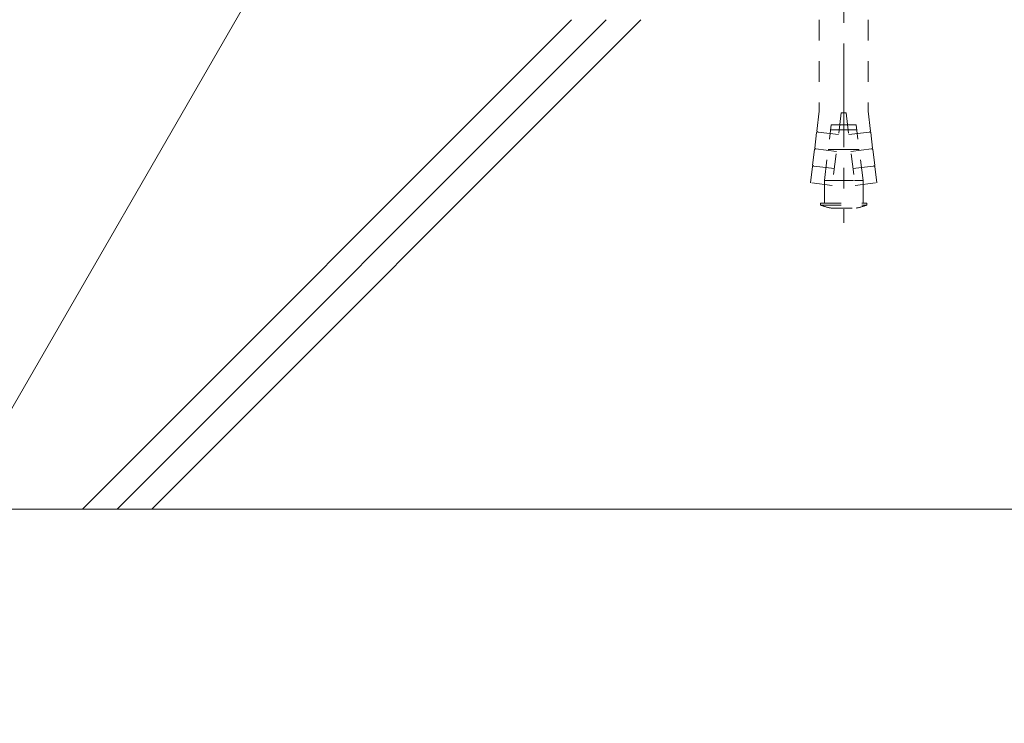
# Model space of a CAD drawing. Units: millimetres. Extents: x -1579 to 1961, y -1375 to 1322.
# Drawn here: x -1295 to -1094, y -933 to -789 of the extents above; entities that cross this region are included whole.
import ezdxf

# ---------------------------------------------------------------- set-up
doc = ezdxf.new("R2010")
doc.units = ezdxf.units.MM
doc.header["$LTSCALE"] = 5
doc.linetypes.add('JWW_CENTER1', pattern=[6.773333, 4.233333, -0.846667, 0.846667, -0.846667])
doc.linetypes.add('JWW_DASHED1', pattern=[1.693333, 0.846667, -0.846667])
for name, color, linetype in [('E-5', 7, 'Continuous'), ('E-8', 7, 'Continuous'), ('E-E', 7, 'Continuous')]:
    doc.layers.add(name, color=color, linetype=linetype)

msp = doc.modelspace()

# ---------------------------------------------------------------- linework, layer by layer
at = {"layer": 'E-5', "color": 7, "linetype": 'Continuous', "lineweight": 9}
msp.add_line((-1334.26, -932.75), (-1161.45, -633.44), dxfattribs=at)
at = {"layer": 'E-8', "color": 7, "linetype": 'JWW_CENTER1', "lineweight": 9}
msp.add_line((-1126.92, -759.94), (-1126.92, -830.44), dxfattribs=at)
at = {"layer": 'E-8', "color": 3, "linetype": 'JWW_DASHED1', "lineweight": 9}
for p, q in [((-1131.92, -788.94), (-1131.92, -807.66)), ((-1121.92, -788.94), (-1121.92, -807.66)), ((-1131.92, -807.66), (-1132.42, -811.7)), ((-1127.42, -807.94), (-1129.25, -822.82)), ((-1126.42, -807.94), (-1127.42, -807.94)), ((-1126.42, -807.94), (-1124.59, -822.82)), ((-1121.92, -807.66), (-1121.42, -811.7)), ((-1130.87, -821.77), (-1129.48, -810.44)), ((-1127.85, -811.44), (-1129.6, -811.44)), ((-1127.73, -810.44), (-1129.48, -810.44)), ((-1127.85, -811.44), (-1125.99, -811.44)), ((-1127.73, -810.44), (-1126.11, -810.44)), ((-1126.11, -810.44), (-1124.36, -810.44)), ((-1125.99, -811.44), (-1124.24, -811.44)), ((-1122.97, -821.77), (-1124.36, -810.44)), ((-1132.45, -812), (-1132.84, -815.18)), ((-1132.24, -811.88), (-1132.45, -812)), ((-1132.24, -811.88), (-1132.42, -811.7)), ((-1127.97, -812.4), (-1132.24, -811.88)), ((-1125.87, -812.4), (-1121.6, -811.88)), ((-1121.6, -811.88), (-1121.42, -811.7)), ((-1121.6, -811.88), (-1121.39, -812)), ((-1121.39, -812), (-1121, -815.18)), ((-1132.88, -815.48), (-1133.27, -818.65)), ((-1132.66, -815.35), (-1132.88, -815.48)), ((-1132.66, -815.35), (-1132.84, -815.18)), ((-1128.39, -815.88), (-1132.66, -815.35)), ((-1128.34, -815.44), (-1130.09, -815.44)), ((-1128.34, -815.44), (-1125.5, -815.44)), ((-1125.5, -815.44), (-1123.75, -815.44)), ((-1125.44, -815.88), (-1121.18, -815.35)), ((-1121.18, -815.35), (-1121, -815.18)), ((-1121.18, -815.35), (-1120.96, -815.48)), ((-1120.96, -815.48), (-1120.57, -818.65)), ((-1133.31, -818.95), (-1133.71, -822.28)), ((-1133.09, -818.83), (-1133.31, -818.95)), ((-1133.09, -818.83), (-1133.27, -818.65)), ((-1128.82, -819.35), (-1133.09, -818.83)), ((-1125.02, -819.35), (-1120.75, -818.83)), ((-1120.75, -818.83), (-1120.57, -818.65)), ((-1120.75, -818.83), (-1120.53, -818.95)), ((-1120.53, -818.95), (-1120.13, -822.28)), ((-1129.25, -822.82), (-1133.71, -822.28)), ((-1129.12, -821.77), (-1130.87, -821.77)), ((-1130.87, -822.62), (-1130.87, -821.77)), ((-1130.87, -826.44), (-1130.87, -822.62)), ((-1129.12, -821.77), (-1124.72, -821.77)), ((-1124.72, -821.77), (-1122.97, -821.77)), ((-1124.59, -822.82), (-1120.13, -822.28)), ((-1122.97, -822.62), (-1122.97, -821.77)), ((-1122.97, -826.44), (-1122.97, -822.62)), ((-1131.67, -826.44), (-1122.17, -826.44)), ((-1131.67, -826.84), (-1131.67, -826.44)), ((-1131.67, -826.84), (-1122.17, -826.84)), ((-1129.45, -827.44), (-1124.39, -827.44)), ((-1122.17, -826.84), (-1122.17, -826.44))]:
    msp.add_line(p, q, dxfattribs=at)
for start, end in [(250.1666, 259.5902), (280.4098, 289.8334)]:
    msp.add_arc((-1126.92, -813.67), 14, start, end, dxfattribs=at)
at = {"layer": 'E-E', "color": 2, "linetype": 'Continuous', "lineweight": 9}
for p, q in [((-1282.6, -888.95), (-1182.58, -788.94)), ((-1275.53, -888.95), (-1175.51, -788.94)), ((-1268.46, -888.95), (-1168.44, -788.94)), ((-26.92, -888.95), (-1426.92, -888.95))]:
    msp.add_line(p, q, dxfattribs=at)

doc.saveas('drawing.dxf')
